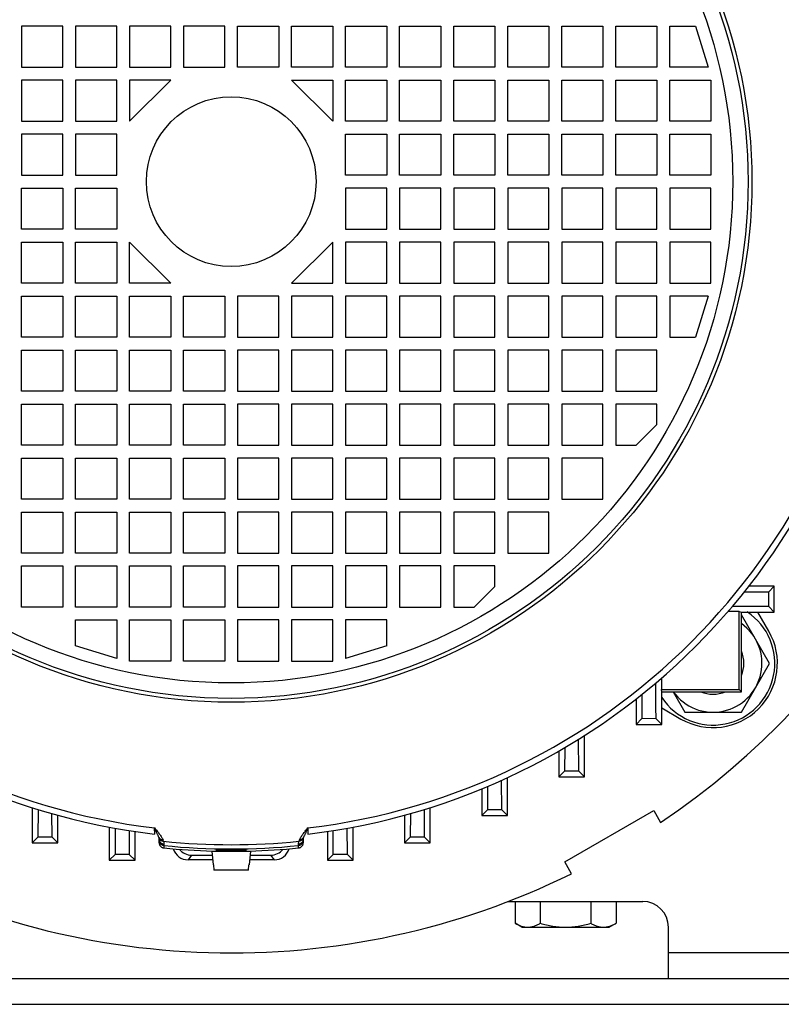
# Model space of a CAD drawing. Units: millimetres. Extents: x -2162 to 1298, y -754 to 832.
# Drawn here: x 1070 to 1218, y -142 to 49 of the extents above; entities that cross this region are included whole.
import ezdxf

# ---------------------------------------------------------------- set-up
doc = ezdxf.new("R2010")
doc.units = ezdxf.units.MM
doc.header["$LTSCALE"] = 19.36
doc.layers.get('0').update_dxf_attribs({"linetype": 'CONTINUOUS'})

msp = doc.modelspace()

# ---------------------------------------------------------------- linework, layer by layer
at = {"color": 7, "linetype": 'CONTINUOUS'}
for p, q in [((1070.08, 47.84), (1070.08, 39.84)), ((1078.08, 47.84), (1070.08, 47.84)), ((1078.08, 39.84), (1078.08, 47.84)), ((1088.58, 47.84), (1080.58, 47.84)), ((1080.58, 47.84), (1080.58, 39.84)), ((1088.58, 39.84), (1088.58, 47.84)), ((1099.08, 47.84), (1091.08, 47.84)), ((1091.08, 47.84), (1091.08, 39.84)), ((1099.08, 39.84), (1099.08, 47.84)), ((1109.58, 47.84), (1101.58, 47.84)), ((1101.58, 47.84), (1101.58, 39.84)), ((1109.58, 39.84), (1109.58, 47.84)), ((1112.08, 47.84), (1120.08, 47.84)), ((1112.08, 39.84), (1112.08, 47.84)), ((1120.08, 47.84), (1120.08, 39.84)), ((1122.58, 47.84), (1130.58, 47.84)), ((1122.58, 39.84), (1122.58, 47.84)), ((1130.58, 47.84), (1130.58, 39.84)), ((1133.08, 47.84), (1141.08, 47.84)), ((1133.08, 39.84), (1133.08, 47.84)), ((1141.08, 47.84), (1141.08, 39.84)), ((1143.58, 47.84), (1151.58, 47.84)), ((1143.58, 39.84), (1143.58, 47.84)), ((1151.58, 47.84), (1151.58, 39.84)), ((1154.08, 47.84), (1162.08, 47.84)), ((1154.08, 39.84), (1154.08, 47.84)), ((1162.08, 47.84), (1162.08, 39.84)), ((1164.58, 47.84), (1172.58, 47.84)), ((1164.58, 39.84), (1164.58, 47.84)), ((1172.58, 47.84), (1172.58, 39.84)), ((1175.08, 47.84), (1183.08, 47.84)), ((1175.08, 39.84), (1175.08, 47.84)), ((1183.08, 47.84), (1183.08, 39.84)), ((1185.58, 47.84), (1193.58, 47.84)), ((1185.58, 39.84), (1185.58, 47.84)), ((1193.58, 47.84), (1193.58, 39.84)), ((1196.08, 47.84), (1201.08, 47.84)), ((1196.08, 39.84), (1196.08, 47.84)), ((1201.08, 47.84), (1203.58, 39.84)), ((1070.08, 39.84), (1078.08, 39.84)), ((1080.58, 39.84), (1088.58, 39.84)), ((1091.08, 39.84), (1099.08, 39.84)), ((1101.58, 39.84), (1109.58, 39.84)), ((1120.08, 39.84), (1112.08, 39.84)), ((1130.58, 39.84), (1122.58, 39.84)), ((1141.08, 39.84), (1133.08, 39.84)), ((1151.58, 39.84), (1143.58, 39.84)), ((1162.08, 39.84), (1154.08, 39.84)), ((1172.58, 39.84), (1164.58, 39.84)), ((1183.08, 39.84), (1175.08, 39.84)), ((1193.58, 39.84), (1185.58, 39.84)), ((1203.58, 39.84), (1196.08, 39.84)), ((1070.08, 37.34), (1070.08, 29.34)), ((1078.08, 37.34), (1070.08, 37.34)), ((1078.08, 29.34), (1078.08, 37.34)), ((1088.58, 37.34), (1080.58, 37.34)), ((1080.58, 37.34), (1080.58, 29.34)), ((1088.58, 29.34), (1088.58, 37.34)), ((1099.08, 37.34), (1091.08, 37.34)), ((1091.08, 37.34), (1091.08, 29.34)), ((1099.08, 37.34), (1091.08, 29.34)), ((1122.58, 37.34), (1130.58, 37.34)), ((1130.58, 29.34), (1122.58, 37.34)), ((1130.58, 37.34), (1130.58, 29.34)), ((1133.08, 37.34), (1141.08, 37.34)), ((1133.08, 29.34), (1133.08, 37.34)), ((1141.08, 37.34), (1141.08, 29.34)), ((1143.58, 37.34), (1151.58, 37.34)), ((1143.58, 29.34), (1143.58, 37.34)), ((1151.58, 37.34), (1151.58, 29.34)), ((1154.08, 37.34), (1162.08, 37.34)), ((1154.08, 29.34), (1154.08, 37.34)), ((1162.08, 37.34), (1162.08, 29.34)), ((1164.58, 37.34), (1172.58, 37.34)), ((1164.58, 29.34), (1164.58, 37.34)), ((1172.58, 37.34), (1172.58, 29.34)), ((1175.08, 37.34), (1183.08, 37.34)), ((1175.08, 29.34), (1175.08, 37.34)), ((1183.08, 37.34), (1183.08, 29.34)), ((1185.58, 37.34), (1193.58, 37.34)), ((1185.58, 29.34), (1185.58, 37.34)), ((1193.58, 37.34), (1193.58, 29.34)), ((1196.08, 37.34), (1204.08, 37.34)), ((1196.08, 29.34), (1196.08, 37.34)), ((1204.08, 37.34), (1204.08, 29.34)), ((1070.08, 29.34), (1078.08, 29.34)), ((1080.58, 29.34), (1088.58, 29.34)), ((1141.08, 29.34), (1133.08, 29.34)), ((1151.58, 29.34), (1143.58, 29.34)), ((1162.08, 29.34), (1154.08, 29.34)), ((1172.58, 29.34), (1164.58, 29.34)), ((1183.08, 29.34), (1175.08, 29.34)), ((1193.58, 29.34), (1185.58, 29.34)), ((1204.08, 29.34), (1196.08, 29.34)), ((1078.08, 26.84), (1070.08, 26.84)), ((1070.08, 26.84), (1070.08, 18.84)), ((1078.08, 18.84), (1078.08, 26.84)), ((1088.58, 26.84), (1080.58, 26.84)), ((1080.58, 26.84), (1080.58, 18.84)), ((1088.58, 18.84), (1088.58, 26.84)), ((1133.08, 26.84), (1141.08, 26.84)), ((1133.08, 18.84), (1133.08, 26.84)), ((1141.08, 26.84), (1141.08, 18.84)), ((1143.58, 26.84), (1151.58, 26.84)), ((1143.58, 18.84), (1143.58, 26.84)), ((1151.58, 26.84), (1151.58, 18.84)), ((1154.08, 26.84), (1162.08, 26.84)), ((1154.08, 18.84), (1154.08, 26.84)), ((1162.08, 26.84), (1162.08, 18.84)), ((1164.58, 26.84), (1172.58, 26.84)), ((1164.58, 18.84), (1164.58, 26.84)), ((1172.58, 26.84), (1172.58, 18.84)), ((1175.08, 26.84), (1183.08, 26.84)), ((1175.08, 18.84), (1175.08, 26.84)), ((1183.08, 26.84), (1183.08, 18.84)), ((1185.58, 26.84), (1193.58, 26.84)), ((1185.58, 18.84), (1185.58, 26.84)), ((1193.58, 26.84), (1193.58, 18.84)), ((1196.08, 26.84), (1204.08, 26.84)), ((1196.08, 18.84), (1196.08, 26.84)), ((1204.08, 26.84), (1204.08, 18.84)), ((1070.08, 18.84), (1078.08, 18.84)), ((1080.58, 18.84), (1088.58, 18.84)), ((1141.08, 18.84), (1133.08, 18.84)), ((1151.58, 18.84), (1143.58, 18.84)), ((1162.08, 18.84), (1154.08, 18.84)), ((1172.58, 18.84), (1164.58, 18.84)), ((1183.08, 18.84), (1175.08, 18.84)), ((1193.58, 18.84), (1185.58, 18.84)), ((1204.08, 18.84), (1196.08, 18.84)), ((1070.08, 16.34), (1078.08, 16.34)), ((1070.08, 8.34), (1070.08, 16.34)), ((1078.08, 16.34), (1078.08, 8.34)), ((1080.58, 16.34), (1088.58, 16.34)), ((1080.58, 8.34), (1080.58, 16.34)), ((1088.58, 16.34), (1088.58, 8.34)), ((1141.08, 16.34), (1133.08, 16.34)), ((1133.08, 16.34), (1133.08, 8.34)), ((1141.08, 8.34), (1141.08, 16.34)), ((1151.58, 16.34), (1143.58, 16.34)), ((1143.58, 16.34), (1143.58, 8.34)), ((1151.58, 8.34), (1151.58, 16.34)), ((1162.08, 16.34), (1154.08, 16.34)), ((1154.08, 16.34), (1154.08, 8.34)), ((1162.08, 8.34), (1162.08, 16.34)), ((1172.58, 16.34), (1164.58, 16.34)), ((1164.58, 16.34), (1164.58, 8.34)), ((1172.58, 8.34), (1172.58, 16.34)), ((1183.08, 16.34), (1175.08, 16.34)), ((1175.08, 16.34), (1175.08, 8.34)), ((1183.08, 8.34), (1183.08, 16.34)), ((1193.58, 16.34), (1185.58, 16.34)), ((1185.58, 16.34), (1185.58, 8.34)), ((1193.58, 8.34), (1193.58, 16.34)), ((1204.08, 16.34), (1196.08, 16.34)), ((1196.08, 16.34), (1196.08, 8.34)), ((1204.08, 8.34), (1204.08, 16.34)), ((1078.08, 8.34), (1070.08, 8.34)), ((1088.58, 8.34), (1080.58, 8.34)), ((1133.08, 8.34), (1141.08, 8.34)), ((1143.58, 8.34), (1151.58, 8.34)), ((1154.08, 8.34), (1162.08, 8.34)), ((1164.58, 8.34), (1172.58, 8.34)), ((1175.08, 8.34), (1183.08, 8.34)), ((1185.58, 8.34), (1193.58, 8.34)), ((1196.08, 8.34), (1204.08, 8.34)), ((1070.08, 5.84), (1078.08, 5.84)), ((1070.08, -2.16), (1070.08, 5.84)), ((1078.08, 5.84), (1078.08, -2.16)), ((1080.58, 5.84), (1088.58, 5.84)), ((1080.58, -2.16), (1080.58, 5.84)), ((1088.58, 5.84), (1088.58, -2.16)), ((1091.08, 5.84), (1099.08, -2.16)), ((1091.08, -2.16), (1091.08, 5.84)), ((1122.58, -2.16), (1130.58, 5.84)), ((1130.58, -2.16), (1130.58, 5.84)), ((1141.08, 5.84), (1133.08, 5.84)), ((1133.08, 5.84), (1133.08, -2.16)), ((1141.08, -2.16), (1141.08, 5.84)), ((1151.58, 5.84), (1143.58, 5.84)), ((1143.58, 5.84), (1143.58, -2.16)), ((1151.58, -2.16), (1151.58, 5.84)), ((1162.08, 5.84), (1154.08, 5.84)), ((1154.08, 5.84), (1154.08, -2.16)), ((1162.08, -2.16), (1162.08, 5.84)), ((1172.58, 5.84), (1164.58, 5.84)), ((1164.58, 5.84), (1164.58, -2.16)), ((1172.58, -2.16), (1172.58, 5.84)), ((1183.08, 5.84), (1175.08, 5.84)), ((1175.08, 5.84), (1175.08, -2.16)), ((1183.08, -2.16), (1183.08, 5.84)), ((1193.58, 5.84), (1185.58, 5.84)), ((1185.58, 5.84), (1185.58, -2.16)), ((1193.58, -2.16), (1193.58, 5.84)), ((1204.08, 5.84), (1196.08, 5.84)), ((1196.08, 5.84), (1196.08, -2.16)), ((1204.08, -2.16), (1204.08, 5.84)), ((1078.08, -2.16), (1070.08, -2.16)), ((1088.58, -2.16), (1080.58, -2.16)), ((1099.08, -2.16), (1091.08, -2.16)), ((1122.58, -2.16), (1130.58, -2.16)), ((1133.08, -2.16), (1141.08, -2.16)), ((1143.58, -2.16), (1151.58, -2.16)), ((1154.08, -2.16), (1162.08, -2.16)), ((1164.58, -2.16), (1172.58, -2.16)), ((1175.08, -2.16), (1183.08, -2.16)), ((1185.58, -2.16), (1193.58, -2.16)), ((1196.08, -2.16), (1204.08, -2.16)), ((1070.08, -4.66), (1078.08, -4.66)), ((1070.08, -12.66), (1070.08, -4.66)), ((1078.08, -4.66), (1078.08, -12.66)), ((1080.58, -4.66), (1088.58, -4.66)), ((1080.58, -12.66), (1080.58, -4.66)), ((1088.58, -4.66), (1088.58, -12.66)), ((1091.08, -4.66), (1099.08, -4.66)), ((1091.08, -12.66), (1091.08, -4.66)), ((1099.08, -4.66), (1099.08, -12.66)), ((1101.58, -4.66), (1109.58, -4.66)), ((1101.58, -12.66), (1101.58, -4.66)), ((1109.58, -4.66), (1109.58, -12.66)), ((1120.08, -4.66), (1112.08, -4.66)), ((1112.08, -4.66), (1112.08, -12.66)), ((1120.08, -12.66), (1120.08, -4.66)), ((1130.58, -4.66), (1122.58, -4.66)), ((1122.58, -4.66), (1122.58, -12.66)), ((1130.58, -12.66), (1130.58, -4.66)), ((1141.08, -4.66), (1133.08, -4.66)), ((1133.08, -4.66), (1133.08, -12.66)), ((1141.08, -12.66), (1141.08, -4.66)), ((1151.58, -4.66), (1143.58, -4.66)), ((1143.58, -4.66), (1143.58, -12.66)), ((1151.58, -12.66), (1151.58, -4.66)), ((1162.08, -4.66), (1154.08, -4.66)), ((1154.08, -4.66), (1154.08, -12.66)), ((1162.08, -12.66), (1162.08, -4.66)), ((1172.58, -4.66), (1164.58, -4.66)), ((1164.58, -4.66), (1164.58, -12.66)), ((1172.58, -12.66), (1172.58, -4.66)), ((1183.08, -4.66), (1175.08, -4.66)), ((1175.08, -4.66), (1175.08, -12.66)), ((1183.08, -12.66), (1183.08, -4.66)), ((1193.58, -4.66), (1185.58, -4.66)), ((1185.58, -4.66), (1185.58, -12.66)), ((1193.58, -12.66), (1193.58, -4.66)), ((1203.58, -4.66), (1196.08, -4.66)), ((1196.08, -4.66), (1196.08, -12.66)), ((1203.58, -4.66), (1201.08, -12.66)), ((1078.08, -12.66), (1070.08, -12.66)), ((1088.58, -12.66), (1080.58, -12.66)), ((1099.08, -12.66), (1091.08, -12.66)), ((1109.58, -12.66), (1101.58, -12.66)), ((1112.08, -12.66), (1120.08, -12.66)), ((1122.58, -12.66), (1130.58, -12.66)), ((1133.08, -12.66), (1141.08, -12.66)), ((1143.58, -12.66), (1151.58, -12.66)), ((1154.08, -12.66), (1162.08, -12.66)), ((1164.58, -12.66), (1172.58, -12.66)), ((1175.08, -12.66), (1183.08, -12.66)), ((1185.58, -12.66), (1193.58, -12.66)), ((1196.08, -12.66), (1201.08, -12.66)), ((1070.08, -15.16), (1078.08, -15.16)), ((1070.08, -23.16), (1070.08, -15.16)), ((1078.08, -15.16), (1078.08, -23.16)), ((1080.58, -15.16), (1088.58, -15.16)), ((1080.58, -23.16), (1080.58, -15.16)), ((1088.58, -15.16), (1088.58, -23.16)), ((1091.08, -15.16), (1099.08, -15.16)), ((1091.08, -23.16), (1091.08, -15.16)), ((1099.08, -15.16), (1099.08, -23.16)), ((1101.58, -15.16), (1109.58, -15.16)), ((1101.58, -23.16), (1101.58, -15.16)), ((1109.58, -15.16), (1109.58, -23.16)), ((1120.08, -15.16), (1112.08, -15.16)), ((1112.08, -15.16), (1112.08, -23.16)), ((1120.08, -23.16), (1120.08, -15.16)), ((1130.58, -15.16), (1122.58, -15.16)), ((1122.58, -15.16), (1122.58, -23.16)), ((1130.58, -23.16), (1130.58, -15.16)), ((1141.08, -15.16), (1133.08, -15.16)), ((1133.08, -15.16), (1133.08, -23.16)), ((1141.08, -23.16), (1141.08, -15.16)), ((1151.58, -15.16), (1143.58, -15.16)), ((1143.58, -15.16), (1143.58, -23.16)), ((1151.58, -23.16), (1151.58, -15.16)), ((1162.08, -15.16), (1154.08, -15.16)), ((1154.08, -15.16), (1154.08, -23.16)), ((1162.08, -23.16), (1162.08, -15.16)), ((1172.58, -15.16), (1164.58, -15.16)), ((1164.58, -15.16), (1164.58, -23.16)), ((1172.58, -23.16), (1172.58, -15.16)), ((1183.08, -15.16), (1175.08, -15.16)), ((1175.08, -15.16), (1175.08, -23.16)), ((1183.08, -23.16), (1183.08, -15.16)), ((1193.58, -15.16), (1185.58, -15.16)), ((1185.58, -15.16), (1185.58, -23.16)), ((1193.58, -23.16), (1193.58, -15.16)), ((1078.08, -23.16), (1070.08, -23.16)), ((1088.58, -23.16), (1080.58, -23.16)), ((1099.08, -23.16), (1091.08, -23.16)), ((1109.58, -23.16), (1101.58, -23.16)), ((1112.08, -23.16), (1120.08, -23.16)), ((1122.58, -23.16), (1130.58, -23.16)), ((1133.08, -23.16), (1141.08, -23.16)), ((1143.58, -23.16), (1151.58, -23.16)), ((1154.08, -23.16), (1162.08, -23.16)), ((1164.58, -23.16), (1172.58, -23.16)), ((1175.08, -23.16), (1183.08, -23.16)), ((1185.58, -23.16), (1193.58, -23.16)), ((1070.08, -25.66), (1078.08, -25.66)), ((1070.08, -33.66), (1070.08, -25.66)), ((1078.08, -25.66), (1078.08, -33.66)), ((1080.58, -25.66), (1088.58, -25.66)), ((1080.58, -33.66), (1080.58, -25.66)), ((1088.58, -25.66), (1088.58, -33.66)), ((1091.08, -25.66), (1099.08, -25.66)), ((1091.08, -33.66), (1091.08, -25.66)), ((1099.08, -25.66), (1099.08, -33.66)), ((1101.58, -25.66), (1109.58, -25.66)), ((1101.58, -33.66), (1101.58, -25.66)), ((1109.58, -25.66), (1109.58, -33.66)), ((1120.08, -25.66), (1112.08, -25.66)), ((1112.08, -25.66), (1112.08, -33.66)), ((1120.08, -33.66), (1120.08, -25.66)), ((1130.58, -25.66), (1122.58, -25.66)), ((1122.58, -25.66), (1122.58, -33.66)), ((1130.58, -33.66), (1130.58, -25.66)), ((1141.08, -25.66), (1133.08, -25.66)), ((1133.08, -25.66), (1133.08, -33.66)), ((1141.08, -33.66), (1141.08, -25.66)), ((1151.58, -25.66), (1143.58, -25.66)), ((1143.58, -25.66), (1143.58, -33.66)), ((1151.58, -33.66), (1151.58, -25.66)), ((1162.08, -25.66), (1154.08, -25.66)), ((1154.08, -25.66), (1154.08, -33.66)), ((1162.08, -33.66), (1162.08, -25.66)), ((1172.58, -25.66), (1164.58, -25.66)), ((1164.58, -25.66), (1164.58, -33.66)), ((1172.58, -33.66), (1172.58, -25.66)), ((1183.08, -25.66), (1175.08, -25.66)), ((1175.08, -25.66), (1175.08, -33.66)), ((1183.08, -33.66), (1183.08, -25.66)), ((1193.58, -25.66), (1185.58, -25.66)), ((1185.58, -25.66), (1185.58, -33.66)), ((1193.58, -29.66), (1193.58, -25.66)), ((1193.58, -29.66), (1189.58, -33.66)), ((1078.08, -33.66), (1070.08, -33.66)), ((1088.58, -33.66), (1080.58, -33.66)), ((1099.08, -33.66), (1091.08, -33.66)), ((1109.58, -33.66), (1101.58, -33.66)), ((1112.08, -33.66), (1120.08, -33.66)), ((1122.58, -33.66), (1130.58, -33.66)), ((1133.08, -33.66), (1141.08, -33.66)), ((1143.58, -33.66), (1151.58, -33.66)), ((1154.08, -33.66), (1162.08, -33.66)), ((1164.58, -33.66), (1172.58, -33.66)), ((1175.08, -33.66), (1183.08, -33.66)), ((1185.58, -33.66), (1189.58, -33.66)), ((1070.08, -36.16), (1078.08, -36.16)), ((1070.08, -44.16), (1070.08, -36.16)), ((1078.08, -36.16), (1078.08, -44.16)), ((1080.58, -36.16), (1088.58, -36.16)), ((1080.58, -44.16), (1080.58, -36.16)), ((1088.58, -36.16), (1088.58, -44.16)), ((1091.08, -36.16), (1099.08, -36.16)), ((1091.08, -44.16), (1091.08, -36.16)), ((1099.08, -36.16), (1099.08, -44.16)), ((1101.58, -36.16), (1109.58, -36.16)), ((1101.58, -44.16), (1101.58, -36.16)), ((1109.58, -36.16), (1109.58, -44.16)), ((1120.08, -36.16), (1112.08, -36.16)), ((1112.08, -36.16), (1112.08, -44.16)), ((1120.08, -44.16), (1120.08, -36.16)), ((1130.58, -36.16), (1122.58, -36.16)), ((1122.58, -36.16), (1122.58, -44.16)), ((1130.58, -44.16), (1130.58, -36.16)), ((1141.08, -36.16), (1133.08, -36.16)), ((1133.08, -36.16), (1133.08, -44.16)), ((1141.08, -44.16), (1141.08, -36.16)), ((1151.58, -36.16), (1143.58, -36.16)), ((1143.58, -36.16), (1143.58, -44.16)), ((1151.58, -44.16), (1151.58, -36.16)), ((1162.08, -36.16), (1154.08, -36.16)), ((1154.08, -36.16), (1154.08, -44.16)), ((1162.08, -44.16), (1162.08, -36.16)), ((1172.58, -36.16), (1164.58, -36.16)), ((1164.58, -36.16), (1164.58, -44.16)), ((1172.58, -44.16), (1172.58, -36.16)), ((1183.08, -36.16), (1175.08, -36.16)), ((1175.08, -36.16), (1175.08, -44.16)), ((1183.08, -44.16), (1183.08, -36.16)), ((1078.08, -44.16), (1070.08, -44.16)), ((1088.58, -44.16), (1080.58, -44.16)), ((1099.08, -44.16), (1091.08, -44.16)), ((1109.58, -44.16), (1101.58, -44.16)), ((1112.08, -44.16), (1120.08, -44.16)), ((1122.58, -44.16), (1130.58, -44.16)), ((1133.08, -44.16), (1141.08, -44.16)), ((1143.58, -44.16), (1151.58, -44.16)), ((1154.08, -44.16), (1162.08, -44.16)), ((1164.58, -44.16), (1172.58, -44.16)), ((1175.08, -44.16), (1183.08, -44.16)), ((1070.08, -46.66), (1078.08, -46.66)), ((1070.08, -54.66), (1070.08, -46.66)), ((1078.08, -46.66), (1078.08, -54.66)), ((1080.58, -46.66), (1088.58, -46.66)), ((1080.58, -54.66), (1080.58, -46.66)), ((1088.58, -46.66), (1088.58, -54.66)), ((1091.08, -46.66), (1099.08, -46.66)), ((1091.08, -54.66), (1091.08, -46.66)), ((1099.08, -46.66), (1099.08, -54.66)), ((1101.58, -46.66), (1109.58, -46.66)), ((1101.58, -54.66), (1101.58, -46.66)), ((1109.58, -46.66), (1109.58, -54.66)), ((1120.08, -46.66), (1112.08, -46.66)), ((1112.08, -46.66), (1112.08, -54.66)), ((1120.08, -54.66), (1120.08, -46.66)), ((1130.58, -46.66), (1122.58, -46.66)), ((1122.58, -46.66), (1122.58, -54.66)), ((1130.58, -54.66), (1130.58, -46.66)), ((1141.08, -46.66), (1133.08, -46.66)), ((1133.08, -46.66), (1133.08, -54.66)), ((1141.08, -54.66), (1141.08, -46.66)), ((1151.58, -46.66), (1143.58, -46.66)), ((1143.58, -46.66), (1143.58, -54.66)), ((1151.58, -54.66), (1151.58, -46.66)), ((1162.08, -46.66), (1154.08, -46.66)), ((1154.08, -46.66), (1154.08, -54.66)), ((1162.08, -54.66), (1162.08, -46.66)), ((1172.58, -46.66), (1164.58, -46.66)), ((1164.58, -46.66), (1164.58, -54.66)), ((1172.58, -54.66), (1172.58, -46.66)), ((1078.08, -54.66), (1070.08, -54.66)), ((1088.58, -54.66), (1080.58, -54.66)), ((1099.08, -54.66), (1091.08, -54.66)), ((1109.58, -54.66), (1101.58, -54.66)), ((1112.08, -54.66), (1120.08, -54.66)), ((1122.58, -54.66), (1130.58, -54.66)), ((1133.08, -54.66), (1141.08, -54.66)), ((1143.58, -54.66), (1151.58, -54.66)), ((1154.08, -54.66), (1162.08, -54.66)), ((1164.58, -54.66), (1172.58, -54.66)), ((1070.08, -57.16), (1078.08, -57.16)), ((1070.08, -65.16), (1070.08, -57.16)), ((1078.08, -57.16), (1078.08, -65.16)), ((1080.58, -57.16), (1088.58, -57.16)), ((1080.58, -65.16), (1080.58, -57.16)), ((1088.58, -57.16), (1088.58, -65.16)), ((1091.08, -57.16), (1099.08, -57.16)), ((1091.08, -65.16), (1091.08, -57.16)), ((1099.08, -57.16), (1099.08, -65.16)), ((1101.58, -57.16), (1109.58, -57.16)), ((1101.58, -65.16), (1101.58, -57.16)), ((1109.58, -57.16), (1109.58, -65.16)), ((1120.08, -57.16), (1112.08, -57.16)), ((1112.08, -57.16), (1112.08, -65.16)), ((1120.08, -65.16), (1120.08, -57.16)), ((1130.58, -57.16), (1122.58, -57.16)), ((1122.58, -57.16), (1122.58, -65.16)), ((1130.58, -65.16), (1130.58, -57.16)), ((1141.08, -57.16), (1133.08, -57.16)), ((1133.08, -57.16), (1133.08, -65.16)), ((1141.08, -65.16), (1141.08, -57.16)), ((1151.58, -57.16), (1143.58, -57.16)), ((1143.58, -57.16), (1143.58, -65.16)), ((1151.58, -65.16), (1151.58, -57.16)), ((1162.08, -57.16), (1154.08, -57.16)), ((1154.08, -57.16), (1154.08, -65.16)), ((1162.08, -61.16), (1162.08, -57.16)), ((1162.08, -61.16), (1158.08, -65.16)), ((1216.38, -61.11), (1211.46, -61.11)), ((1216.38, -61.11), (1215.27, -62.23)), ((1216.38, -66.11), (1216.38, -61.11)), ((1215.27, -62.23), (1210.55, -62.26)), ((1215.27, -62.23), (1215.28, -65)), ((1216.38, -66.11), (1215.28, -65)), ((1078.08, -65.16), (1070.08, -65.16)), ((1088.58, -65.16), (1080.58, -65.16)), ((1099.08, -65.16), (1091.08, -65.16)), ((1109.58, -65.16), (1101.58, -65.16)), ((1112.08, -65.16), (1120.08, -65.16)), ((1122.58, -65.16), (1130.58, -65.16)), ((1133.08, -65.16), (1141.08, -65.16)), ((1143.58, -65.16), (1151.58, -65.16)), ((1154.08, -65.16), (1158.08, -65.16)), ((1209.59, -66.04), (1207.4, -66.04)), ((1209.59, -66.04), (1210.03, -66.11)), ((1209.59, -81.17), (1209.59, -66.04)), ((1210.03, -66.11), (1216.38, -66.11)), ((1210.03, -81.61), (1210.03, -66.11)), ((1215.49, -76.1), (1210.03, -66.64)), ((1215.35, -69.85), (1213.19, -66.11)), ((1080.58, -67.66), (1088.58, -67.66)), ((1080.58, -72.66), (1080.58, -67.66)), ((1088.58, -67.66), (1088.58, -75.16)), ((1091.08, -67.66), (1099.08, -67.66)), ((1091.08, -75.66), (1091.08, -67.66)), ((1099.08, -67.66), (1099.08, -75.66)), ((1101.58, -67.66), (1109.58, -67.66)), ((1101.58, -75.66), (1101.58, -67.66)), ((1109.58, -67.66), (1109.58, -75.66)), ((1120.08, -67.66), (1112.08, -67.66)), ((1112.08, -67.66), (1112.08, -75.66)), ((1120.08, -75.66), (1120.08, -67.66)), ((1130.58, -67.66), (1122.58, -67.66)), ((1122.58, -67.66), (1122.58, -75.66)), ((1130.58, -75.66), (1130.58, -67.66)), ((1141.08, -67.66), (1133.08, -67.66)), ((1133.08, -67.66), (1133.08, -75.16)), ((1141.08, -72.66), (1141.08, -67.66)), ((1088.58, -75.16), (1080.58, -72.66)), ((1141.08, -72.66), (1133.08, -75.16)), ((1099.08, -75.66), (1091.08, -75.66)), ((1109.58, -75.66), (1101.58, -75.66)), ((1112.08, -75.66), (1120.08, -75.66)), ((1122.58, -75.66), (1130.58, -75.66)), ((1210.01, -85.6), (1215.49, -76.1)), ((1194.47, -78.98), (1194.47, -81.17)), ((1190.68, -82.13), (1190.65, -86.84)), ((1194.47, -81.17), (1209.59, -81.17)), ((1194.53, -81.61), (1194.47, -81.17)), ((1194.53, -81.61), (1210.03, -81.61)), ((1194.53, -87.96), (1194.53, -81.61)), ((1196.73, -81.61), (1199.04, -85.6)), ((1210.03, -81.61), (1209.59, -81.17)), ((1189.53, -83.04), (1189.53, -87.96)), ((1194.53, -84.77), (1198.27, -86.93)), ((1199.04, -85.6), (1210.01, -85.6)), ((1189.53, -87.96), (1190.65, -86.84)), ((1189.53, -87.96), (1194.53, -87.96)), ((1193.43, -86.86), (1190.65, -86.84)), ((1194.53, -87.96), (1193.43, -86.86)), ((1178.43, -97.08), (1178.38, -90.84)), ((1179.53, -98.18), (1179.53, -90.11)), ((1174.53, -93.14), (1174.53, -98.18)), ((1175.68, -92.48), (1175.65, -97.07)), ((1174.53, -98.18), (1175.65, -97.07)), ((1178.43, -97.08), (1175.65, -97.07)), ((1179.53, -98.18), (1178.43, -97.08)), ((1163.42, -104.6), (1163.38, -98.85)), ((1164.53, -105.71), (1164.53, -98.32)), ((1174.53, -98.18), (1179.53, -98.18)), ((1159.53, -100.51), (1159.53, -105.71)), ((1160.68, -100.03), (1160.65, -104.59)), ((1072.13, -104.16), (1072.13, -111.02)), ((1073.28, -104.52), (1073.24, -109.91)), ((1076.02, -109.9), (1075.98, -105.31)), ((1145.68, -105.31), (1145.64, -109.9)), ((1148.42, -109.91), (1148.38, -104.52)), ((1149.53, -111.02), (1149.53, -104.16)), ((1159.53, -105.71), (1160.65, -104.59)), ((1163.42, -104.6), (1160.65, -104.59)), ((1164.53, -105.71), (1163.42, -104.6)), ((1175.67, -114.72), (1192.99, -104.72)), ((1192.99, -104.72), (1194.32, -107.02)), ((1077.13, -111.02), (1077.13, -105.63)), ((1144.53, -105.63), (1144.53, -111.02)), ((1159.53, -105.71), (1164.53, -105.71)), ((1087.13, -107.94), (1087.13, -114.39)), ((1088.28, -108.15), (1088.24, -113.28)), ((1090.98, -108.61), (1091.02, -113.27)), ((1092.13, -114.39), (1092.13, -108.78)), ((1129.53, -108.78), (1129.53, -114.39)), ((1130.64, -113.27), (1130.68, -108.61)), ((1133.42, -113.28), (1133.38, -108.15)), ((1134.53, -114.39), (1134.53, -107.94)), ((1072.13, -111.02), (1073.24, -109.91)), ((1072.13, -111.02), (1077.13, -111.02)), ((1076.02, -109.9), (1073.24, -109.91)), ((1077.13, -111.02), (1076.02, -109.9)), ((1096.79, -110.01), (1096.79, -110.01)), ((1096.83, -111), (1096.83, -110.28)), ((1124.83, -110.28), (1124.83, -111)), ((1144.53, -111.02), (1145.64, -109.9)), ((1144.53, -111.02), (1149.53, -111.02)), ((1148.42, -109.91), (1145.64, -109.9)), ((1149.53, -111.02), (1148.42, -109.91)), ((1107.08, -112.61), (1114.58, -112.61)), ((1107.08, -112.61), (1107.32, -115.31)), ((1108.33, -112.61), (1108.33, -112.51)), ((1113.33, -112.61), (1113.33, -112.51)), ((1114.58, -112.61), (1114.35, -115.31)), ((1087.13, -114.39), (1088.24, -113.28)), ((1087.13, -114.39), (1092.13, -114.39)), ((1091.02, -113.27), (1088.24, -113.28)), ((1092.13, -114.39), (1091.02, -113.27)), ((1107.23, -114.31), (1102.44, -114.31)), ((1103.13, -113.41), (1107.15, -113.41)), ((1119.22, -114.31), (1114.43, -114.31)), ((1114.51, -113.41), (1118.53, -113.41)), ((1129.53, -114.39), (1130.64, -113.27)), ((1129.53, -114.39), (1134.53, -114.39)), ((1133.42, -113.28), (1130.64, -113.27)), ((1134.53, -114.39), (1133.42, -113.28)), ((1177, -117.02), (1175.67, -114.72)), ((1107.38, -115.31), (1107.32, -115.31)), ((1107.38, -115.31), (1107.47, -116.31)), ((1114.2, -116.31), (1107.47, -116.31)), ((1114.2, -116.31), (1114.28, -115.31)), ((1114.35, -115.31), (1114.28, -115.31)), ((1166.02, -122.41), (1166.02, -126.65)), ((1170.92, -122.41), (1170.92, -126.65)), ((1180.74, -122.41), (1180.74, -126.65)), ((1185.65, -122.41), (1185.65, -126.65)), ((1167.33, -127.41), (1166.02, -126.65)), ((1167.33, -127.41), (1184.33, -127.41)), ((1184.33, -127.41), (1185.65, -126.65)), ((965.83, -142.41), (1255.83, -142.41))]:
    msp.add_line(p, q, dxfattribs=at)
at = {"color": 9, "linetype": 'CONTINUOUS'}
for p, q in [((1095.95, -109.29), (1095.94, -108.1)), ((1125.72, -108.1), (1125.72, -109.29)), ((1097.73, -111.26), (1097.73, -111.53)), ((1097.73, -111.53), (1097.73, -112)), ((1123.93, -111.53), (1123.93, -111.26)), ((1123.93, -112), (1123.93, -111.53)), ((1103.13, -113.41), (1102.44, -114.31)), ((1119.22, -114.31), (1118.53, -113.41)), ((1255.83, -132.41), (1195.83, -132.41))]:
    msp.add_line(p, q, dxfattribs=at)
at = {"color": 3, "linetype": 'CONTINUOUS'}
for p, q in [((1164.68, -122.41), (1190.83, -122.41)), ((1195.83, -137.41), (1195.83, -127.41)), ((965.83, -137.41), (1255.83, -137.41))]:
    msp.add_line(p, q, dxfattribs=at)
at = {"color": 7, "linetype": 'CONTINUOUS'}
msp.add_lwpolyline([(1096.79, -110.01), (1096.8, -110.04), (1096.81, -110.06), (1096.81, -110.09), (1096.82, -110.11), (1096.82, -110.13), (1096.82, -110.16), (1096.83, -110.18), (1096.83, -110.2), (1096.83, -110.22), (1096.83, -110.24), (1096.83, -110.26), (1096.83, -110.28)], dxfattribs=at)
at = {"color": 9, "linetype": 'CONTINUOUS'}
for radius in [101.24, 97.5]:
    msp.add_circle((1110.83, 17.59), radius, dxfattribs=at)
at = {"color": 7, "linetype": 'CONTINUOUS'}
for radius in [100.5, 16.5]:
    msp.add_circle((1110.83, 17.59), radius, dxfattribs=at)
for centre, radius, start, end in [((1110.83, 17.59), 127.75, 96.6904, 173.3096), ((1110.83, 17.59), 127.75, 6.6904, 83.3096), ((1110.83, 17.59), 150, 4.705, 56.1774), ((1110.83, 17.59), 150, 184.705, 296.1774), ((1110.83, 17.59), 150, 303.8226, 355.295), ((1110.83, 17.59), 127.75, 186.6904, 263.3096), ((1110.83, 17.59), 127.75, 276.6904, 353.3096), ((1204.52, -76.1), 12, 213.6223, 56.3777), ((1204.52, -76.1), 9.5, 215.4414, 54.5586), ((1204.52, -76.1), 12.5, 240, 30), ((1204.52, -76.1), 6, 336.6446, 23.3554), ((1204.52, -76.1), 6, 246.6446, 293.3554), ((1095.83, -110.28), 1, 15.7713, 23.4381), ((1095.83, -110.28), 1, 0.0414, 15.7394), ((1125.83, -110.28), 1, 156.5619, 180), ((1110.83, 17.59), 130.25, 264.2274, 268.4137), ((1110.83, 17.59), 130.25, 271.5863, 275.7726)]:
    msp.add_arc(centre, radius, start, end, dxfattribs=at)
at = {"color": 9, "linetype": 'CONTINUOUS'}
for centre, radius, start, end in [((1110.83, 17.59), 126.57, 96.7557, 173.2443), ((1110.83, 17.59), 126.57, 6.7557, 83.2443), ((1110.83, 17.59), 126.57, 186.7557, 263.2443), ((1110.83, 17.59), 126.57, 276.7557, 353.2443), ((1095.7, -111.25), 2.03, 15.8095, 23.4134), ((1110.83, 17.59), 128.96, 264.1369, 275.8631), ((1125.92, -111.23), 1.99, 156.5035, 164.273), ((1110.83, 17.59), 129.78, 264.2063, 275.7937)]:
    msp.add_arc(centre, radius, start, end, dxfattribs=at)
at = {"color": 3, "linetype": 'CONTINUOUS'}
msp.add_arc((1190.83, -127.41), 5, 0, 90, dxfattribs=at)
at = {"color": 7, "linetype": 'CONTINUOUS'}
for centre, major_axis, start_param, end_param in [((1102.44, -111.31), (1.83, 2.38), 2.517024, 3.795974), ((1103.13, -110.41), (1.83, 2.38), -3.388613, -2.487211), ((1118.53, -110.41), (-1.83, 2.38), -3.795974, -2.894572), ((1119.22, -111.31), (-1.83, 2.38), 2.487211, 3.766161)]:
    msp.add_ellipse(centre, major_axis=major_axis, ratio=0.999758, start_param=start_param, end_param=end_param, dxfattribs=at)
for points, knots in [([(1208.32, -64.96), (1208.9, -64.97), (1211.22, -64.98), (1213.54, -64.99), (1215.28, -65)], [0, 0, 0, 0, 0.250432, 1, 1, 1, 1]), ([(1193.43, -86.86), (1193.42, -86.28), (1193.41, -83.96), (1193.39, -81.64), (1193.38, -79.9)], [0, 0, 0, 0, 0.249576, 1, 1, 1, 1]), ([(1096.83, -111), (1096.83, -111.07), (1096.84, -111.19), (1096.89, -111.37), (1096.98, -111.53), (1097.09, -111.68), (1097.22, -111.8), (1097.38, -111.9), (1097.55, -111.97), (1097.67, -111.99), (1097.73, -112)], [0, 0, 0, 0, 0.124994, 0.25, 0.375006, 0.5, 0.624994, 0.75, 0.875006, 1, 1, 1, 1]), ([(1123.93, -112), (1123.99, -111.99), (1124.11, -111.97), (1124.28, -111.9), (1124.44, -111.8), (1124.58, -111.68), (1124.69, -111.53), (1124.77, -111.37), (1124.82, -111.19), (1124.83, -111.07), (1124.83, -111)], [0, 0, 0, 0, 0.124994, 0.25, 0.375006, 0.5, 0.624994, 0.75, 0.875006, 1, 1, 1, 1]), ([(1113.83, -112.51), (1113.83, -112.51), (1113.83, -112.51), (1113.83, -112.51), (1113.83, -112.51), (1113.82, -112.51), (1113.82, -112.51), (1113.81, -112.51), (1113.8, -112.51), (1113.79, -112.51), (1113.77, -112.51), (1113.74, -112.51), (1113.7, -112.51), (1113.65, -112.51), (1113.6, -112.51), (1113.54, -112.51), (1113.48, -112.51), (1113.4, -112.51), (1113.29, -112.51), (1113.14, -112.51), (1112.95, -112.51), (1112.73, -112.51), (1112.49, -112.51), (1112.24, -112.52), (1111.98, -112.52), (1111.7, -112.52), (1111.32, -112.52), (1110.83, -112.52), (1110.35, -112.52), (1109.96, -112.52), (1109.69, -112.52), (1109.42, -112.52), (1109.17, -112.51), (1108.93, -112.51), (1108.72, -112.51), (1108.52, -112.51), (1108.37, -112.51), (1108.26, -112.51), (1108.19, -112.51), (1108.12, -112.51), (1108.06, -112.51), (1108.01, -112.51), (1107.96, -112.51), (1107.92, -112.51), (1107.9, -112.51), (1107.88, -112.51), (1107.86, -112.51), (1107.85, -112.51), (1107.85, -112.51), (1107.84, -112.51), (1107.84, -112.51), (1107.83, -112.51), (1107.83, -112.51), (1107.83, -112.51), (1107.83, -112.51)], [0, 0, 0, 0, 0.000065, 0.000189, 0.00065, 0.001408, 0.002464, 0.003819, 0.005471, 0.007421, 0.009668, 0.015045, 0.02159, 0.029287, 0.038118, 0.048062, 0.059094, 0.071189, 0.084317, 0.113543, 0.146491, 0.182844, 0.222251, 0.264332, 0.308683, 0.354877, 0.402468, 0.5, 0.597532, 0.645123, 0.691317, 0.735668, 0.777749, 0.817156, 0.853509, 0.886457, 0.915683, 0.928811, 0.940906, 0.951938, 0.961882, 0.970713, 0.97841, 0.984955, 0.990332, 0.992579, 0.994529, 0.996181, 0.997536, 0.998592, 0.99935, 0.999811, 0.999935, 1, 1, 1, 1]), ([(1107.83, -112.51), (1107.83, -112.51), (1107.83, -112.51), (1107.83, -112.51), (1107.84, -112.51), (1107.84, -112.51), (1107.84, -112.51), (1107.85, -112.52), (1107.86, -112.52), (1107.88, -112.52), (1107.9, -112.52), (1107.93, -112.52), (1107.96, -112.52), (1107.99, -112.52), (1108.05, -112.53), (1108.12, -112.53), (1108.22, -112.53), (1108.29, -112.54), (1108.33, -112.54)], [0, 0, 0, 0, 0.001402, 0.004581, 0.009708, 0.016813, 0.025905, 0.036986, 0.065108, 0.101155, 0.145082, 0.196834, 0.256342, 0.323528, 0.398302, 0.570204, 0.771129, 1, 1, 1, 1]), ([(1113.33, -112.54), (1113.37, -112.54), (1113.44, -112.53), (1113.54, -112.53), (1113.62, -112.53), (1113.67, -112.52), (1113.7, -112.52), (1113.73, -112.52), (1113.76, -112.52), (1113.78, -112.52), (1113.8, -112.52), (1113.81, -112.52), (1113.82, -112.51), (1113.82, -112.51), (1113.83, -112.51), (1113.83, -112.51), (1113.83, -112.51), (1113.83, -112.51), (1113.83, -112.51)], [0, 0, 0, 0, 0.228871, 0.429796, 0.601698, 0.676472, 0.743658, 0.803166, 0.854918, 0.898845, 0.934892, 0.963014, 0.974095, 0.983187, 0.990292, 0.995419, 0.998598, 1, 1, 1, 1]), ([(1166.02, -126.65), (1166.21, -126.76), (1166.61, -126.97), (1167.12, -127.18), (1167.54, -127.3), (1167.85, -127.36), (1168.16, -127.4), (1168.37, -127.41), (1168.47, -127.41)], [0, 0, 0, 0, 0.26155, 0.514311, 0.637719, 0.759483, 0.880056, 1, 1, 1, 1]), ([(1168.47, -127.41), (1168.57, -127.41), (1168.78, -127.4), (1169.09, -127.36), (1169.4, -127.3), (1169.82, -127.18), (1170.33, -126.97), (1170.73, -126.76), (1170.92, -126.65)], [0, 0, 0, 0, 0.119944, 0.240516, 0.36228, 0.485687, 0.738449, 1, 1, 1, 1]), ([(1170.92, -126.65), (1171.32, -126.77), (1172.13, -126.98), (1173.35, -127.22), (1174.59, -127.37), (1175.42, -127.41), (1175.83, -127.41)], [0, 0, 0, 0, 0.250017, 0.500021, 0.750014, 1, 1, 1, 1]), ([(1175.83, -127.41), (1176.25, -127.41), (1177.08, -127.37), (1178.31, -127.22), (1179.54, -126.98), (1180.34, -126.77), (1180.74, -126.65)], [0, 0, 0, 0, 0.249984, 0.499977, 0.749982, 1, 1, 1, 1]), ([(1180.74, -126.65), (1180.94, -126.76), (1181.33, -126.97), (1181.84, -127.18), (1182.26, -127.3), (1182.57, -127.36), (1182.88, -127.4), (1183.09, -127.41), (1183.19, -127.41)], [0, 0, 0, 0, 0.26155, 0.514311, 0.637719, 0.759483, 0.880056, 1, 1, 1, 1]), ([(1183.19, -127.41), (1183.3, -127.41), (1183.5, -127.4), (1183.82, -127.36), (1184.13, -127.3), (1184.54, -127.18), (1185.06, -126.97), (1185.45, -126.76), (1185.65, -126.65)], [0, 0, 0, 0, 0.119944, 0.240516, 0.36228, 0.485687, 0.738449, 1, 1, 1, 1])]:
    msp.add_open_spline(points, degree=3, knots=knots, dxfattribs=at)
at = {"color": 9, "linetype": 'CONTINUOUS'}
for points, knots in [([(1096.75, -109.89), (1096.73, -109.84), (1096.68, -109.73), (1096.6, -109.56), (1096.5, -109.37), (1096.4, -109.16), (1096.29, -108.93), (1096.18, -108.67), (1096.06, -108.4), (1095.98, -108.2), (1095.94, -108.1)], [0, 0, 0, 0, 0.082335, 0.177668, 0.285633, 0.405744, 0.537461, 0.680549, 0.834851, 1, 1, 1, 1]), ([(1095.94, -108.1), (1096.03, -108.21), (1096.19, -108.41), (1096.43, -108.72), (1096.67, -109.02), (1096.89, -109.31), (1097.09, -109.6), (1097.28, -109.88), (1097.44, -110.16), (1097.53, -110.35), (1097.57, -110.44)], [0, 0, 0, 0, 0.139996, 0.276964, 0.410414, 0.539615, 0.663886, 0.782462, 0.894651, 1, 1, 1, 1]), ([(1124.1, -110.44), (1124.14, -110.35), (1124.23, -110.16), (1124.39, -109.88), (1124.57, -109.6), (1124.78, -109.31), (1125, -109.02), (1125.23, -108.72), (1125.47, -108.41), (1125.64, -108.21), (1125.72, -108.1)], [0, 0, 0, 0, 0.105349, 0.217538, 0.336114, 0.460385, 0.589586, 0.723036, 0.860004, 1, 1, 1, 1]), ([(1125.72, -108.1), (1125.68, -108.2), (1125.6, -108.4), (1125.48, -108.67), (1125.37, -108.93), (1125.26, -109.16), (1125.16, -109.37), (1125.07, -109.56), (1124.98, -109.73), (1124.94, -109.84), (1124.91, -109.89)], [0, 0, 0, 0, 0.165149, 0.31945, 0.462538, 0.594255, 0.714367, 0.822331, 0.917663, 1, 1, 1, 1]), ([(1096.75, -109.89), (1096.77, -109.92), (1096.81, -110), (1096.88, -110.1), (1096.97, -110.2), (1097.11, -110.3), (1097.31, -110.4), (1097.48, -110.43), (1097.57, -110.44)], [0, 0, 0, 0, 0.122933, 0.246156, 0.369869, 0.494234, 0.745166, 1, 1, 1, 1]), ([(1096.79, -110.01), (1096.81, -110.06), (1096.84, -110.15), (1096.91, -110.27), (1097, -110.39), (1097.15, -110.52), (1097.36, -110.64), (1097.56, -110.69), (1097.66, -110.69)], [0, 0, 0, 0, 0.122995, 0.246306, 0.370111, 0.494545, 0.745474, 1, 1, 1, 1]), ([(1096.83, -110.28), (1096.83, -110.34), (1096.84, -110.46), (1096.89, -110.64), (1096.98, -110.8), (1097.09, -110.95), (1097.22, -111.07), (1097.38, -111.17), (1097.55, -111.24), (1097.67, -111.26), (1097.73, -111.26)], [0, 0, 0, 0, 0.124208, 0.248582, 0.373199, 0.497948, 0.623009, 0.748504, 0.874198, 1, 1, 1, 1]), ([(1097.73, -111.53), (1097.67, -111.52), (1097.55, -111.5), (1097.32, -111.41), (1097.07, -111.22), (1096.91, -110.95), (1096.84, -110.72), (1096.83, -110.59), (1096.83, -110.53)], [0, 0, 0, 0, 0.125296, 0.250667, 0.500006, 0.749342, 0.874709, 1, 1, 1, 1]), ([(1097.66, -110.69), (1097.69, -110.8), (1097.72, -110.95), (1097.73, -111.15), (1097.73, -111.23), (1097.73, -111.26)], [0, 0, 0, 0, 0.575451, 0.805447, 1, 1, 1, 1]), ([(1124.83, -110.28), (1124.83, -110.34), (1124.82, -110.46), (1124.77, -110.64), (1124.69, -110.8), (1124.58, -110.95), (1124.44, -111.07), (1124.28, -111.17), (1124.11, -111.24), (1123.99, -111.26), (1123.93, -111.26)], [0, 0, 0, 0, 0.124266, 0.248718, 0.373308, 0.497948, 0.6229, 0.748367, 0.874139, 1, 1, 1, 1]), ([(1124.83, -110.53), (1124.83, -110.59), (1124.82, -110.72), (1124.75, -110.95), (1124.59, -111.22), (1124.34, -111.41), (1124.11, -111.5), (1123.99, -111.52), (1123.93, -111.53)], [0, 0, 0, 0, 0.125291, 0.250658, 0.499994, 0.749333, 0.874704, 1, 1, 1, 1]), ([(1123.93, -111.26), (1123.93, -111.23), (1123.93, -111.15), (1123.95, -110.95), (1123.98, -110.8), (1124, -110.69)], [0, 0, 0, 0, 0.194553, 0.424549, 1, 1, 1, 1]), ([(1124.87, -110.01), (1124.86, -110.06), (1124.82, -110.15), (1124.75, -110.27), (1124.66, -110.39), (1124.52, -110.52), (1124.3, -110.64), (1124.1, -110.69), (1124, -110.69)], [0, 0, 0, 0, 0.122967, 0.246242, 0.370061, 0.494546, 0.745539, 1, 1, 1, 1]), ([(1124.91, -109.89), (1124.9, -109.92), (1124.86, -110), (1124.78, -110.1), (1124.69, -110.2), (1124.56, -110.3), (1124.36, -110.4), (1124.18, -110.43), (1124.1, -110.44)], [0, 0, 0, 0, 0.122933, 0.246156, 0.369869, 0.494234, 0.745166, 1, 1, 1, 1])]:
    msp.add_open_spline(points, degree=3, knots=knots, dxfattribs=at)

doc.saveas('drawing.dxf')
